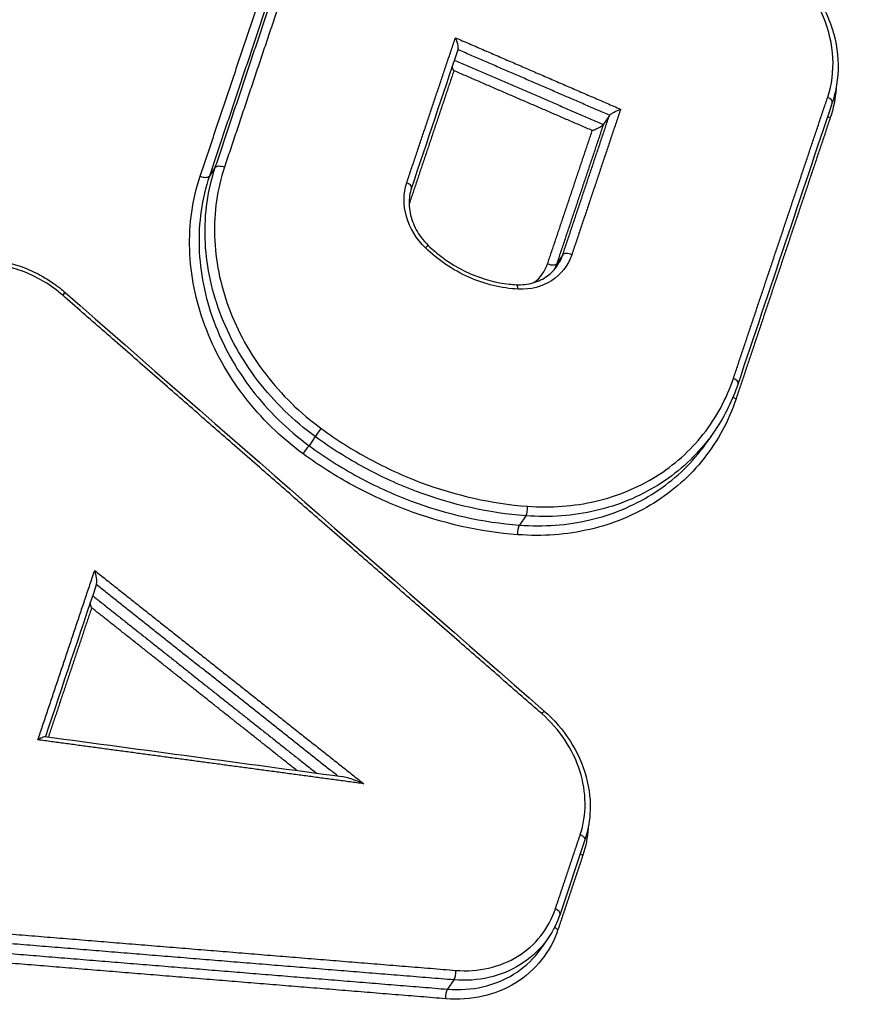
# Model space of a CAD drawing. Units: millimetres. Extents: x -16014 to 16014, y -8904 to 8991.
# Drawn here: x -1690 to -1679, y 2480 to 2494 of the extents above; entities that cross this region are included whole.
import ezdxf

# ---------------------------------------------------------------- set-up
doc = ezdxf.new("R2010")
doc.units = ezdxf.units.MM
doc.header["$LTSCALE"] = 20
doc.layers.add('2d', color=230, linetype='Continuous')

msp = doc.modelspace()

# ---------------------------------------------------------------- linework, layer by layer
at = {"layer": '2d'}
for p, q in [((-1682.413, 2492.331), (-1682.494, 2492.211)), ((-1687.757, 2491.628), (-1687.838, 2491.508)), ((-1683.046, 2490.441), (-1683.127, 2490.321)), ((-1680.991, 2488.046), (-1681.065, 2487.935)), ((-1686.402, 2487.976), (-1686.485, 2487.852)), ((-1683.546, 2486.902), (-1683.631, 2486.776)), ((-1682.745, 2482.508), (-1683.082, 2481.5)), ((-1683.238, 2481.184), (-1683.324, 2481.056)), ((-1684.522, 2480.609), (-1684.607, 2480.483))]:
    msp.add_line(p, q, dxfattribs=at)
for centre, major_axis, ratio, start_param, end_param in [((-1679.485, 2492.54), (0.0948, -0.0318), 0.475261, 0, 1.395741), ((-1679.387, 2492.338), (0.0948, -0.0318), 0.475276, 4.103057, 4.537406), ((-1687.93, 2491.546), (0.0948, -0.0318), 0.47478, 4.535097, 6.149998), ((-1685.192, 2491.38), (0.0948, -0.0318), 0.474956, 0, 1.394321), ((-1685.094, 2491.177), (0.0948, -0.0318), 0.474971, 4.498158, 4.535986), ((-1682.954, 2490.404), (0.0948, -0.0318), 0.475135, 1.395156, 3.008376), ((-1683.219, 2490.358), (0.0948, -0.0318), 0.475122, 4.536686, 6.14997), ((-1683.68, 2489.936), (0.0047, 0.0999), 0.32308, -1.156663, 0), ((-1680.762, 2488.727), (0.0948, -0.0318), 0.475341, 0, 1.396114), ((-1686.352, 2488.047), (0.059, 0.0807), 0.029323, 3.662989, 5.234582), ((-1683.553, 2486.993), (0.0075, 0.0997), 0.311503, 3.589157, 5.135638), ((-1682.742, 2482.337), (0.0948, -0.0318), 0.475486, 4.102782, 4.538383), ((-1683.177, 2481.532), (0.0948, -0.0318), 0.475491, 0, 1.396817), ((-1684.528, 2480.699), (0.0081, 0.0997), 0.308106, 3.590843, 5.138121)]:
    msp.add_ellipse(centre, major_axis=major_axis, ratio=ratio, start_param=start_param, end_param=end_param, dxfattribs=at)
at = {"layer": '2d', "extrusion": (0, 0, -1)}
for centre, major_axis, ratio, start_param, end_param in [((-1687.665, 2491.591), (0.0948, -0.0318), 0.474794, 3.274781, 4.889618), ((-1684.94, 2490.497), (0.0696, 0.0718), 0.050665, -1.050086, 0), ((-1689.859, 2489.854), (0.0658, 0.0753), 0.019478, -1.048074, 0), ((-1680.664, 2488.525), (0.0948, -0.0318), 0.475356, 1.745407, 2.27082), ((-1686.535, 2487.781), (0.059, 0.0807), 0.02932, 4.190196, 5.761789), ((-1683.625, 2486.685), (0.0075, 0.0997), 0.311471, 4.289119, 5.835626), ((-1683.362, 2484.18), (0.0657, 0.0754), 0.022167, -1.04841, 0), ((-1682.84, 2482.54), (0.0948, -0.0318), 0.47547, -1.396718, 0), ((-1683.079, 2481.33), (0.0948, -0.0318), 0.475507, 1.744704, 2.370349), ((-1684.601, 2480.392), (0.0081, 0.0997), 0.308074, 4.286637, 5.83394)]:
    msp.add_ellipse(centre, major_axis=major_axis, ratio=ratio, start_param=start_param, end_param=end_param, dxfattribs=at)
at = {"layer": '2d'}
for points, knots in [([(-1680.929, 2541.246), (-1681.696, 2539.779), (-1682.283, 2538.28), (-1683.377, 2535.339), (-1683.893, 2533.884), (-1685.465, 2529.509), (-1686.509, 2526.591), (-1689.626, 2517.829), (-1691.681, 2511.977), (-1697.743, 2494.38), (-1701.663, 2482.602), (-1713, 2447.091), (-1719.926, 2423.173), (-1729.509, 2386.999), (-1732.566, 2374.885), (-1736.18, 2359.674), (-1736.893, 2356.629), (-1737.947, 2352.057), (-1738.295, 2350.532), (-1738.988, 2347.481), (-1739.33, 2345.951), (-1740.343, 2341.36), (-1741.001, 2338.292), (-1741.795, 2334.446), (-1741.953, 2333.676), (-1742.265, 2332.136), (-1742.421, 2331.367), (-1742.873, 2329.038), (-1743.141, 2327.454), (-1743.524, 2324.226), (-1743.637, 2322.591), (-1743.61, 2319.266), (-1743.466, 2317.576), (-1742.845, 2314.152), (-1742.379, 2312.453), (-1741.102, 2309.143), (-1740.312, 2307.55), (-1738.872, 2305.199), (-1738.341, 2304.431), (-1737.267, 2302.978), (-1736.705, 2302.266), (-1734.936, 2300.183), (-1733.66, 2298.883), (-1729.657, 2295.17), (-1726.823, 2292.996), (-1718.404, 2286.537), (-1712.723, 2282.316), (-1701.253, 2274.041), (-1695.462, 2269.981), (-1689.615, 2265.999)], [0, 0, 0, 0, 0.015625, 0.015625, 0.03125, 0.03125, 0.0625, 0.0625, 0.125, 0.125, 0.25, 0.25, 0.5, 0.5, 0.625, 0.625, 0.65625, 0.65625, 0.671875, 0.671875, 0.6875, 0.6875, 0.71875, 0.71875, 0.726562, 0.726562, 0.734375, 0.734375, 0.75, 0.75, 0.765625, 0.765625, 0.78125, 0.78125, 0.796875, 0.796875, 0.8125, 0.8125, 0.820313, 0.820313, 0.828125, 0.828125, 0.84375, 0.84375, 0.875, 0.875, 0.9375, 0.9375, 1, 1, 1, 1]), ([(-1688.599, 2267.506), (-1694.428, 2271.476), (-1700.2, 2275.523), (-1711.637, 2283.775), (-1717.3, 2287.982), (-1725.691, 2294.421), (-1728.48, 2296.567), (-1732.329, 2300.135), (-1733.541, 2301.372), (-1735.206, 2303.333), (-1735.737, 2304.006), (-1736.757, 2305.385), (-1737.243, 2306.088), (-1738.575, 2308.263), (-1739.315, 2309.757), (-1740.495, 2312.813), (-1740.931, 2314.398), (-1741.512, 2317.599), (-1741.648, 2319.186), (-1741.675, 2322.343), (-1741.567, 2323.913), (-1741.196, 2327.042), (-1740.934, 2328.587), (-1740.487, 2330.893), (-1740.332, 2331.66), (-1740.021, 2333.194), (-1739.864, 2333.961), (-1739.073, 2337.791), (-1738.418, 2340.849), (-1737.408, 2345.427), (-1737.067, 2346.951), (-1736.375, 2349.999), (-1736.027, 2351.523), (-1734.974, 2356.09), (-1734.262, 2359.132), (-1730.651, 2374.328), (-1727.595, 2386.431), (-1718.018, 2422.581), (-1711.095, 2446.482), (-1699.763, 2481.976), (-1695.844, 2493.755), (-1689.782, 2511.355), (-1687.727, 2517.209), (-1684.61, 2525.978), (-1683.566, 2528.899), (-1681.993, 2533.279), (-1681.475, 2534.741), (-1680.394, 2537.652), (-1679.825, 2539.1), (-1679.105, 2540.477)], [0, 0, 0, 0, 0.062472, 0.062472, 0.124974, 0.124974, 0.156225, 0.156225, 0.171851, 0.171851, 0.179663, 0.179663, 0.187476, 0.187476, 0.203101, 0.203101, 0.218727, 0.218727, 0.234352, 0.234352, 0.249978, 0.249978, 0.265603, 0.265603, 0.273416, 0.273416, 0.281229, 0.281229, 0.31248, 0.31248, 0.328105, 0.328105, 0.343731, 0.343731, 0.374982, 0.374982, 0.499985, 0.499985, 0.749993, 0.749993, 0.874996, 0.874996, 0.937498, 0.937498, 0.968749, 0.968749, 0.984375, 0.984375, 1, 1, 1, 1]), ([(-1680.248, 2494.601), (-1680.228, 2494.588), (-1680.208, 2494.575), (-1680.173, 2494.551), (-1680.158, 2494.541), (-1680.122, 2494.515), (-1680.1, 2494.498), (-1680.014, 2494.432), (-1679.953, 2494.378), (-1679.751, 2494.178), (-1679.627, 2494.014), (-1679.44, 2493.667), (-1679.373, 2493.48), (-1679.306, 2493.112), (-1679.303, 2492.925), (-1679.344, 2492.666), (-1679.364, 2492.586), (-1679.39, 2492.508)], [0, 0, 0, 0, 0.0072216, 0.0072216, 0.0126374, 0.0126374, 0.0207621, 0.0207621, 0.0451822, 0.0451822, 0.1059562, 0.1059562, 0.1660336, 0.1660336, 0.2252405, 0.2252405, 0.2526893, 0.2526893, 0.2526893, 0.2526893]), ([(-1679.453, 2492.579), (-1679.396, 2492.748), (-1679.373, 2492.927), (-1679.392, 2493.297), (-1679.435, 2493.482), (-1679.583, 2493.842), (-1679.687, 2494.01), (-1679.948, 2494.316), (-1680.099, 2494.447), (-1680.27, 2494.555)], [0, 0, 0, 0, 0.000607608, 0.000607608, 0.001215216, 0.001215216, 0.001822824, 0.001822824, 0.002430432, 0.002430432, 0.002430432, 0.002430432]), ([(-1684.466, 2493.232), (-1684.465, 2493.235), (-1684.464, 2493.238), (-1684.463, 2493.241), (-1684.463, 2493.248), (-1684.462, 2493.255), (-1684.463, 2493.263), (-1684.464, 2493.274), (-1684.466, 2493.287), (-1684.469, 2493.299), (-1684.473, 2493.317), (-1684.479, 2493.334), (-1684.486, 2493.351), (-1684.49, 2493.362), (-1684.495, 2493.373), (-1684.5, 2493.383), (-1684.501, 2493.383), (-1684.501, 2493.384), (-1684.501, 2493.385)], [0.0000133399, 0.0000133399, 0.0000133399, 0.0000133399, 0.0000273368, 0.0000273368, 0.0000273368, 0.0000544115, 0.0000544115, 0.0000544115, 0.0000939941, 0.0000939941, 0.0000939941, 0.0001489321, 0.0001489321, 0.0001489321, 0.0001838768, 0.0001838768, 0.0001838768, 0.0001858768, 0.0001858768, 0.0001858768, 0.0001858768]), ([(-1684.522, 2492.938), (-1684.523, 2492.938), (-1684.523, 2492.939), (-1684.523, 2492.939), (-1684.528, 2492.95), (-1684.533, 2492.96), (-1684.538, 2492.971), (-1684.541, 2492.978), (-1684.543, 2492.985), (-1684.546, 2492.993)], [-0.00000200006, -0.00000200006, -0.00000200006, -0.00000200006, 0, 0, 0, 0.0000351333, 0.0000351333, 0.0000351333, 0.00005825666, 0.00005825666, 0.00005825666, 0.00005825666]), ([(-1682.411, 2492.333), (-1682.408, 2492.337), (-1682.404, 2492.341), (-1682.398, 2492.345), (-1682.393, 2492.349), (-1682.386, 2492.354), (-1682.38, 2492.358), (-1682.37, 2492.364), (-1682.359, 2492.371), (-1682.348, 2492.377), (-1682.332, 2492.385), (-1682.316, 2492.393), (-1682.301, 2492.4), (-1682.288, 2492.405), (-1682.275, 2492.411), (-1682.263, 2492.415), (-1682.262, 2492.415), (-1682.262, 2492.416), (-1682.261, 2492.416)], [0, 0, 0, 0, 0.0000267909, 0.0000267909, 0.0000267909, 0.0000533523, 0.0000533523, 0.0000533523, 0.0000912468, 0.0000912468, 0.0000912468, 0.0001439725, 0.0001439725, 0.0001439725, 0.0001871833, 0.0001871833, 0.0001871833, 0.0001891833, 0.0001891833, 0.0001891833, 0.0001891833]), ([(-1682.645, 2492.126), (-1682.645, 2492.126), (-1682.644, 2492.126), (-1682.644, 2492.126), (-1682.631, 2492.131), (-1682.619, 2492.136), (-1682.606, 2492.142), (-1682.59, 2492.149), (-1682.574, 2492.157), (-1682.559, 2492.165), (-1682.548, 2492.171), (-1682.537, 2492.177), (-1682.527, 2492.183), (-1682.52, 2492.188), (-1682.514, 2492.192), (-1682.508, 2492.197), (-1682.503, 2492.201), (-1682.498, 2492.205), (-1682.495, 2492.208)], [-0.0000020001, -0.0000020001, -0.0000020001, -0.0000020001, 0, 0, 0, 0.0000433178, 0.0000433178, 0.0000433178, 0.0000961745, 0.0000961745, 0.0000961745, 0.0001341641, 0.0001341641, 0.0001341641, 0.0001607919, 0.0001607919, 0.0001607919, 0.0001876497, 0.0001876497, 0.0001876497, 0.0001876497]), ([(-1686.402, 2487.976), (-1686.698, 2488.192), (-1686.957, 2488.445), (-1687.4, 2489.022), (-1687.572, 2489.332), (-1687.817, 2489.991), (-1687.884, 2490.327), (-1687.9, 2490.829), (-1687.891, 2490.996), (-1687.845, 2491.318), (-1687.808, 2491.475), (-1687.757, 2491.628)], [0, 0, 0, 0, 0.001086596, 0.001086596, 0.002173193, 0.002173193, 0.003259789, 0.003259789, 0.003803088, 0.003803088, 0.004346386, 0.004346386, 0.004346386, 0.004346386]), ([(-1687.633, 2491.63), (-1687.683, 2491.481), (-1687.719, 2491.328), (-1687.764, 2491.016), (-1687.773, 2490.855), (-1687.757, 2490.367), (-1687.692, 2490.041), (-1687.455, 2489.402), (-1687.288, 2489.101), (-1686.859, 2488.541), (-1686.608, 2488.296), (-1686.32, 2488.085)], [0, 0, 0, 0, 0.000528405, 0.000528405, 0.00105681, 0.00105681, 0.00211362, 0.00211362, 0.00317043, 0.00317043, 0.00422724, 0.00422724, 0.00422724, 0.00422724]), ([(-1686.567, 2487.742), (-1686.872, 2487.966), (-1687.139, 2488.226), (-1687.594, 2488.821), (-1687.772, 2489.141), (-1688.024, 2489.82), (-1688.093, 2490.165), (-1688.11, 2490.684), (-1688.1, 2490.855), (-1688.053, 2491.187), (-1688.014, 2491.349), (-1687.962, 2491.507)], [0, 0, 0, 0, 0.001119405, 0.001119405, 0.002238809, 0.002238809, 0.003358214, 0.003358214, 0.003917916, 0.003917916, 0.004477618, 0.004477618, 0.004477618, 0.004477618]), ([(-1687.838, 2491.508), (-1687.889, 2491.355), (-1687.926, 2491.197), (-1687.973, 2490.875), (-1687.982, 2490.709), (-1687.966, 2490.205), (-1687.899, 2489.87), (-1687.655, 2489.21), (-1687.482, 2488.899), (-1687.04, 2488.322), (-1686.782, 2488.069), (-1686.485, 2487.852)], [0, 0, 0, 0, 0.000544854, 0.000544854, 0.001089707, 0.001089707, 0.002179415, 0.002179415, 0.003269122, 0.003269122, 0.00435883, 0.00435883, 0.00435883, 0.00435883]), ([(-1684.908, 2490.536), (-1685.031, 2490.656), (-1685.121, 2490.804), (-1685.21, 2491.115), (-1685.209, 2491.275), (-1685.161, 2491.418)], [0, 0, 0, 0, 0.000514176, 0.000514176, 0.001028352, 0.001028352, 0.001028352, 0.001028352]), ([(-1685.097, 2491.348), (-1685.12, 2491.279), (-1685.131, 2491.204), (-1685.127, 2491.05), (-1685.111, 2490.97), (-1685.055, 2490.817), (-1685.014, 2490.743), (-1684.936, 2490.638), (-1684.904, 2490.602), (-1684.87, 2490.569)], [0, 0, 0, 0, 0.025577, 0.025577, 0.05164574, 0.05164574, 0.07706784, 0.07706784, 0.09132884, 0.09132884, 0.09132884, 0.09132884]), ([(-1684.87, 2490.569), (-1684.807, 2490.508), (-1684.74, 2490.451), (-1684.66, 2490.392), (-1684.651, 2490.385), (-1684.614, 2490.359), (-1684.586, 2490.34), (-1684.471, 2490.268), (-1684.381, 2490.22), (-1684.123, 2490.109), (-1683.946, 2490.062), (-1683.74, 2490.04), (-1683.708, 2490.038), (-1683.675, 2490.036)], [0, 0, 0, 0, 0.0263676, 0.0263676, 0.0297541, 0.0297541, 0.0399177, 0.0399177, 0.0705183, 0.0705183, 0.1254484, 0.1254484, 0.1358935, 0.1358935, 0.1358935, 0.1358935]), ([(-1683.648, 2489.975), (-1683.876, 2489.986), (-1684.104, 2490.041), (-1684.428, 2490.186), (-1684.533, 2490.244), (-1684.73, 2490.377), (-1684.822, 2490.452), (-1684.908, 2490.536)], [0, 0, 0, 0, 0.000720944, 0.000720944, 0.001081415, 0.001081415, 0.001441887, 0.001441887, 0.001441887, 0.001441887]), ([(-1682.923, 2490.442), (-1682.972, 2490.296), (-1683.069, 2490.172), (-1683.325, 2490.008), (-1683.482, 2489.967), (-1683.648, 2489.975)], [0, 0, 0, 0, 0.000524433, 0.000524433, 0.001048865, 0.001048865, 0.001048865, 0.001048865]), ([(-1689.827, 2489.893), (-1689.983, 2490.029), (-1690.161, 2490.136), (-1690.442, 2490.245), (-1690.539, 2490.273), (-1690.733, 2490.31), (-1690.829, 2490.319), (-1691.119, 2490.318), (-1691.305, 2490.28), (-1691.555, 2490.168), (-1691.633, 2490.123), (-1691.775, 2490.016), (-1691.841, 2489.954), (-1692.012, 2489.751), (-1692.095, 2489.588), (-1692.183, 2489.238), (-1692.189, 2489.047), (-1692.14, 2488.765), (-1692.114, 2488.67), (-1692.043, 2488.486), (-1692, 2488.397), (-1691.895, 2488.225), (-1691.834, 2488.142), (-1691.7, 2487.99), (-1691.626, 2487.92), (-1691.545, 2487.855)], [0, 0, 0, 0, 0.000618076, 0.000618076, 0.000927114, 0.000927114, 0.001236152, 0.001236152, 0.001854228, 0.001854228, 0.002163267, 0.002163267, 0.002472305, 0.002472305, 0.003090381, 0.003090381, 0.003708457, 0.003708457, 0.004017495, 0.004017495, 0.004326533, 0.004326533, 0.004635571, 0.004635571, 0.004944609, 0.004944609, 0.004944609, 0.004944609]), ([(-1692.086, 2489.807), (-1692, 2489.934), (-1691.889, 2490.046), (-1691.635, 2490.224), (-1691.489, 2490.291), (-1691.18, 2490.372), (-1691.012, 2490.388), (-1690.676, 2490.365), (-1690.504, 2490.326), (-1690.26, 2490.231), (-1690.18, 2490.193), (-1690.049, 2490.119), (-1689.996, 2490.085), (-1689.937, 2490.044), (-1689.931, 2490.039), (-1689.905, 2490.02), (-1689.886, 2490.006), (-1689.842, 2489.971), (-1689.817, 2489.95), (-1689.793, 2489.929)], [0, 0, 0, 0, 0.0521375, 0.0521375, 0.1042592, 0.1042592, 0.156867, 0.156867, 0.2100431, 0.2100431, 0.2365185, 0.2365185, 0.2554978, 0.2554978, 0.2578987, 0.2578987, 0.2651028, 0.2651028, 0.2747461, 0.2747461, 0.2747461, 0.2747461]), ([(-1683.675, 2490.036), (-1683.597, 2490.032), (-1683.521, 2490.041), (-1683.378, 2490.081), (-1683.31, 2490.114), (-1683.199, 2490.195), (-1683.154, 2490.243), (-1683.118, 2490.296)], [0, 0, 0, 0, 0.02493991, 0.02493991, 0.05070613, 0.05070613, 0.07410716, 0.07410716, 0.07410716, 0.07410716]), ([(-1683.522, 2487.031), (-1683.363, 2487.02), (-1683.207, 2487.019), (-1682.898, 2487.042), (-1682.745, 2487.066), (-1682.452, 2487.134), (-1682.311, 2487.179), (-1682.037, 2487.291), (-1681.905, 2487.359), (-1681.658, 2487.513), (-1681.543, 2487.599), (-1681.328, 2487.79), (-1681.229, 2487.895), (-1680.961, 2488.235), (-1680.825, 2488.487), (-1680.731, 2488.766)], [0, 0, 0, 0, 0.000499197, 0.000499197, 0.000998393, 0.000998393, 0.00149759, 0.00149759, 0.001996787, 0.001996787, 0.002495983, 0.002495983, 0.00299518, 0.00299518, 0.003993573, 0.003993573, 0.003993573, 0.003993573]), ([(-1680.696, 2488.486), (-1680.795, 2488.19), (-1680.94, 2487.922), (-1681.224, 2487.562), (-1681.329, 2487.45), (-1681.557, 2487.248), (-1681.679, 2487.156), (-1681.941, 2486.993), (-1682.082, 2486.921), (-1682.371, 2486.802), (-1682.522, 2486.754), (-1682.832, 2486.682), (-1682.994, 2486.657), (-1683.322, 2486.633), (-1683.488, 2486.633), (-1683.656, 2486.646)], [0, 0, 0, 0, 0.00104916, 0.00104916, 0.00157374, 0.00157374, 0.00209832, 0.00209832, 0.002622899, 0.002622899, 0.003147479, 0.003147479, 0.003672059, 0.003672059, 0.004196639, 0.004196639, 0.004196639, 0.004196639]), ([(-1686.32, 2488.085), (-1686.111, 2487.932), (-1685.894, 2487.795), (-1685.444, 2487.552), (-1685.211, 2487.445), (-1684.497, 2487.177), (-1684.013, 2487.068), (-1683.522, 2487.031)], [0, 0, 0, 0, 0.000770807, 0.000770807, 0.001541614, 0.001541614, 0.003083228, 0.003083228, 0.003083228, 0.003083228]), ([(-1680.979, 2488.063), (-1681.014, 2488.01), (-1681.052, 2487.959), (-1681.183, 2487.793), (-1681.286, 2487.684), (-1681.507, 2487.487), (-1681.625, 2487.398), (-1681.88, 2487.24), (-1682.017, 2487.17), (-1682.298, 2487.054), (-1682.444, 2487.008), (-1682.746, 2486.937), (-1682.903, 2486.913), (-1683.222, 2486.889), (-1683.383, 2486.89), (-1683.546, 2486.902)], [0.00080066, 0.00080066, 0.00080066, 0.00080066, 0.001019094, 0.001019094, 0.001528641, 0.001528641, 0.002038188, 0.002038188, 0.002547735, 0.002547735, 0.003057282, 0.003057282, 0.003566829, 0.003566829, 0.004076377, 0.004076377, 0.004076377, 0.004076377]), ([(-1683.546, 2486.902), (-1684.048, 2486.939), (-1684.542, 2487.05), (-1685.27, 2487.323), (-1685.508, 2487.432), (-1685.967, 2487.68), (-1686.188, 2487.82), (-1686.402, 2487.976)], [0, 0, 0, 0, 0.001565362, 0.001565362, 0.002348043, 0.002348043, 0.003130723, 0.003130723, 0.003130723, 0.003130723]), ([(-1683.631, 2486.776), (-1683.468, 2486.763), (-1683.307, 2486.763), (-1682.988, 2486.787), (-1682.831, 2486.81), (-1682.53, 2486.881), (-1682.384, 2486.927), (-1682.102, 2487.043), (-1681.966, 2487.112), (-1681.711, 2487.271), (-1681.593, 2487.36), (-1681.372, 2487.556), (-1681.269, 2487.665), (-1681.138, 2487.832), (-1681.1, 2487.883), (-1681.065, 2487.935)], [0, 0, 0, 0, 0.000514372, 0.000514372, 0.001028744, 0.001028744, 0.001543117, 0.001543117, 0.002057489, 0.002057489, 0.002571861, 0.002571861, 0.003086233, 0.003086233, 0.003306752, 0.003306752, 0.003306752, 0.003306752]), ([(-1686.485, 2487.852), (-1686.272, 2487.696), (-1686.05, 2487.556), (-1685.592, 2487.307), (-1685.354, 2487.198), (-1684.626, 2486.924), (-1684.133, 2486.813), (-1683.631, 2486.776)], [0, 0, 0, 0, 0.000786275, 0.000786275, 0.00157255, 0.00157255, 0.003145099, 0.003145099, 0.003145099, 0.003145099]), ([(-1683.656, 2486.646), (-1684.168, 2486.684), (-1684.671, 2486.797), (-1685.413, 2487.076), (-1685.656, 2487.187), (-1686.123, 2487.44), (-1686.349, 2487.583), (-1686.567, 2487.742)], [0, 0, 0, 0, 0.001596159, 0.001596159, 0.002394239, 0.002394239, 0.003192319, 0.003192319, 0.003192319, 0.003192319]), ([(-1689.367, 2485.979), (-1689.361, 2485.998), (-1689.363, 2486.031), (-1689.373, 2486.095), (-1689.382, 2486.13), (-1689.393, 2486.161)], [0.0000134923, 0.0000134923, 0.0000134923, 0.0000134923, 0.0001045305, 0.0001045305, 0.000209061, 0.000209061, 0.000209061, 0.000209061]), ([(-1682.808, 2482.579), (-1682.718, 2482.848), (-1682.721, 2483.153), (-1682.86, 2483.589), (-1682.928, 2483.73), (-1683.104, 2483.994), (-1683.209, 2484.113), (-1683.33, 2484.219)], [0, 0, 0, 0, 0.000964566, 0.000964566, 0.001446849, 0.001446849, 0.001929132, 0.001929132, 0.001929132, 0.001929132]), ([(-1683.296, 2484.255), (-1683.161, 2484.138), (-1683.042, 2484), (-1682.849, 2483.699), (-1682.774, 2483.532), (-1682.683, 2483.196), (-1682.665, 2483.022), (-1682.685, 2482.736), (-1682.708, 2482.619), (-1682.745, 2482.508)], [0, 0, 0, 0, 0.0536831, 0.0536831, 0.1087172, 0.1087172, 0.1634487, 0.1634487, 0.2025962, 0.2025962, 0.2025962, 0.2025962]), ([(-1690.065, 2483.909), (-1690.07, 2483.909), (-1690.08, 2483.906), (-1690.111, 2483.892), (-1690.137, 2483.879), (-1690.163, 2483.864)], [0.0000426217, 0.0000426217, 0.0000426217, 0.0000426217, 0.0001045011, 0.0001045011, 0.0002090023, 0.0002090023, 0.0002090023, 0.0002090023]), ([(-1685.745, 2483.269), (-1685.8, 2483.293), (-1685.858, 2483.315), (-1685.945, 2483.344), (-1685.975, 2483.353), (-1686.017, 2483.363), (-1686.028, 2483.365), (-1686.04, 2483.367)], [-0.0000026608, -0.0000026608, -0.0000026608, -0.0000026608, 0.000181179, 0.000181179, 0.0002730989, 0.0002730989, 0.0003100967, 0.0003100967, 0.0003100967, 0.0003100967]), ([(-1684.497, 2480.738), (-1684.19, 2480.713), (-1683.894, 2480.782), (-1683.535, 2481.003), (-1683.43, 2481.096), (-1683.257, 2481.314), (-1683.191, 2481.436), (-1683.146, 2481.571)], [0, 0, 0, 0, 0.000964193, 0.000964193, 0.001446289, 0.001446289, 0.001928385, 0.001928385, 0.001928385, 0.001928385]), ([(-1683.11, 2481.291), (-1683.161, 2481.139), (-1683.236, 2481.002), (-1683.431, 2480.756), (-1683.549, 2480.651), (-1683.953, 2480.402), (-1684.287, 2480.325), (-1684.632, 2480.353)], [0, 0, 0, 0, 0.000538195, 0.000538195, 0.00107639, 0.00107639, 0.002152779, 0.002152779, 0.002152779, 0.002152779]), ([(-1683.238, 2481.184), (-1683.256, 2481.157), (-1683.275, 2481.131), (-1683.387, 2480.99), (-1683.499, 2480.891), (-1683.881, 2480.655), (-1684.196, 2480.582), (-1684.522, 2480.609)], [0.000396825, 0.000396825, 0.000396825, 0.000396825, 0.000507962, 0.000507962, 0.001015923, 0.001015923, 0.002031846, 0.002031846, 0.002031846, 0.002031846]), ([(-1684.607, 2480.483), (-1684.281, 2480.456), (-1683.966, 2480.528), (-1683.585, 2480.764), (-1683.473, 2480.862), (-1683.361, 2481.004), (-1683.342, 2481.03), (-1683.324, 2481.056)], [0, 0, 0, 0, 0.001025212, 0.001025212, 0.001537818, 0.001537818, 0.001649987, 0.001649987, 0.001649987, 0.001649987])]:
    msp.add_open_spline(points, degree=3, knots=knots, dxfattribs=at)
for points, weights in [([(-1686.722, 2494.346), (-1687.026, 2493.441), (-1687.33, 2492.535), (-1687.633, 2491.63)], [1, 0.999999993551, 0.999999993551, 1]), ([(-1687.757, 2491.628), (-1687.463, 2492.506), (-1687.168, 2493.384), (-1686.874, 2494.262)], [1, 0.999999993941, 0.999999993941, 1]), ([(-1687.962, 2491.507), (-1687.677, 2492.357), (-1687.392, 2493.207), (-1687.107, 2494.057)], [1, 0.99999999432, 0.99999999432, 1]), ([(-1686.955, 2494.141), (-1687.249, 2493.264), (-1687.544, 2492.386), (-1687.838, 2491.508)], [1, 0.999999993942, 0.999999993942, 1]), ([(-1685.161, 2491.418), (-1684.941, 2492.074), (-1684.721, 2492.729), (-1684.501, 2493.385)], [1, 0.999999996621, 0.999999996621, 1]), ([(-1684.501, 2493.385), (-1683.755, 2493.062), (-1683.008, 2492.739), (-1682.261, 2492.416)], [1, 0.999999936435, 0.999999936435, 1]), ([(-1682.411, 2492.333), (-1683.097, 2492.63), (-1683.784, 2492.927), (-1684.47, 2493.224)], [1, 0.999999946313, 0.999999946313, 1]), ([(-1684.516, 2493.082), (-1683.842, 2492.791), (-1683.169, 2492.5), (-1682.495, 2492.208)], [0.999999997067, 0.999999946356, 0.999999947334, 1]), ([(-1684.522, 2492.938), (-1684.723, 2492.338), (-1684.925, 2491.738), (-1685.126, 2491.138)], [1, 0.999999997171, 0.999999997171, 1]), ([(-1682.645, 2492.126), (-1683.271, 2492.396), (-1683.897, 2492.667), (-1684.522, 2492.938)], [1, 0.999999955379, 0.999999955379, 1]), ([(-1680.731, 2488.766), (-1680.305, 2490.037), (-1679.879, 2491.308), (-1679.453, 2492.579)], [1, 0.999999987294, 0.999999987294, 1]), ([(-1683.046, 2490.441), (-1682.835, 2491.071), (-1682.624, 2491.701), (-1682.413, 2492.331)], [1, 0.999999996879, 0.999999996879, 1]), ([(-1682.261, 2492.416), (-1682.482, 2491.758), (-1682.702, 2491.1), (-1682.923, 2490.442)], [1, 0.999999996597, 0.999999996597, 1]), ([(-1679.418, 2492.299), (-1679.844, 2491.028), (-1680.27, 2489.757), (-1680.696, 2488.486)], [1, 0.999999987297, 0.999999987297, 1]), ([(-1682.494, 2492.211), (-1682.705, 2491.581), (-1682.916, 2490.951), (-1683.127, 2490.321)], [1, 0.999999996879, 0.999999996879, 1]), ([(-1683.251, 2490.319), (-1683.049, 2490.921), (-1682.847, 2491.524), (-1682.645, 2492.126)], [1, 0.999999997149, 0.999999997149, 1]), ([(-1683.33, 2484.219), (-1685.497, 2486.108), (-1687.663, 2488), (-1689.827, 2489.893)], [1, 0.999999190948, 0.999999190948, 1]), ([(-1690.163, 2483.864), (-1689.906, 2484.63), (-1689.65, 2485.395), (-1689.393, 2486.161)], [1, 0.999999995389, 0.999999995389, 1]), ([(-1689.393, 2486.161), (-1688.177, 2485.197), (-1686.961, 2484.232), (-1685.745, 2483.269)], [1, 0.999999762021, 0.999999762021, 1]), ([(-1686.098, 2483.374), (-1687.189, 2484.239), (-1688.281, 2485.104), (-1689.372, 2485.97)], [0.999999997394, 0.999999806621, 0.999999807489, 1]), ([(-1689.421, 2485.819), (-1688.41, 2485.016), (-1687.398, 2484.215), (-1686.386, 2483.413)], [0.999999993993, 0.999999819343, 0.999999809282, 0.99999996381]), ([(-1689.434, 2485.655), (-1689.63, 2485.071), (-1689.826, 2484.487), (-1690.021, 2483.903)], [1, 0.999999997177, 0.999999997036, 0.999999999576]), ([(-1686.652, 2483.449), (-1687.579, 2484.184), (-1688.507, 2484.919), (-1689.434, 2485.655)], [0.999999978095, 0.999999847014, 0.999999854315, 1]), ([(-1685.745, 2483.269), (-1687.218, 2483.467), (-1688.691, 2483.665), (-1690.163, 2483.864)], [1, 0.999999823662, 0.999999823662, 1]), ([(-1683.146, 2481.571), (-1683.033, 2481.907), (-1682.921, 2482.243), (-1682.808, 2482.579)], [1, 0.999999999113, 0.999999999113, 1]), ([(-1682.773, 2482.298), (-1682.885, 2481.963), (-1682.998, 2481.627), (-1683.11, 2481.291)], [1, 0.999999999113, 0.999999999113, 1]), ([(-1692.672, 2481.407), (-1689.948, 2481.183), (-1687.223, 2480.96), (-1684.497, 2480.738)], [1, 0.999999435178, 0.999999435178, 1]), ([(-1684.522, 2480.609), (-1687.248, 2480.83), (-1689.973, 2481.053), (-1692.698, 2481.277)], [1, 0.999999435178, 0.999999435178, 1]), ([(-1692.783, 2481.151), (-1690.058, 2480.927), (-1687.333, 2480.704), (-1684.607, 2480.483)], [1, 0.999999435303, 0.999999435303, 1]), ([(-1684.632, 2480.353), (-1687.359, 2480.574), (-1690.084, 2480.797), (-1692.808, 2481.021)], [1, 0.999999435303, 0.999999435303, 1]), ([(-1685.969, 2477.459), (-1688.449, 2478.529), (-1690.928, 2479.6), (-1693.407, 2480.672)], [1, 0.999999299672, 0.999999299672, 1])]:
    msp.add_rational_spline(points, weights, degree=3, dxfattribs=at)
for points in [[(-1684.466, 2493.232), (-1684.676, 2492.604), (-1684.887, 2491.976), (-1685.097, 2491.348)], [(-1679.34, 2492.695), (-1679.349, 2492.558), (-1679.375, 2492.426), (-1679.418, 2492.299)], [(-1679.39, 2492.508), (-1679.816, 2491.237), (-1680.242, 2489.966), (-1680.668, 2488.696)], [(-1682.413, 2492.331), (-1682.412, 2492.332), (-1682.412, 2492.332), (-1682.411, 2492.333)], [(-1682.495, 2492.208), (-1682.495, 2492.209), (-1682.494, 2492.21), (-1682.494, 2492.211)], [(-1685.126, 2491.138), (-1685.127, 2491.135), (-1685.128, 2491.132), (-1685.129, 2491.128)], [(-1683.118, 2490.296), (-1683.088, 2490.341), (-1683.063, 2490.389), (-1683.046, 2490.441)], [(-1683.436, 2490.065), (-1683.35, 2490.128), (-1683.285, 2490.216), (-1683.251, 2490.319)], [(-1683.127, 2490.321), (-1683.137, 2490.293), (-1683.148, 2490.266), (-1683.161, 2490.24)], [(-1689.793, 2489.929), (-1687.629, 2488.036), (-1685.463, 2486.145), (-1683.296, 2484.255)], [(-1680.668, 2488.696), (-1680.743, 2488.471), (-1680.847, 2488.258), (-1680.978, 2488.065)], [(-1680.978, 2488.065), (-1680.978, 2488.064), (-1680.979, 2488.063), (-1680.979, 2488.063)], [(-1689.367, 2485.979), (-1689.599, 2485.289), (-1689.83, 2484.598), (-1690.061, 2483.908)], [(-1689.434, 2485.655), (-1689.442, 2485.676), (-1689.448, 2485.699), (-1689.453, 2485.722)], [(-1690.065, 2483.909), (-1688.724, 2483.728), (-1687.382, 2483.547), (-1686.04, 2483.366)], [(-1682.757, 2483.201), (-1682.757, 2483.2), (-1682.757, 2483.2), (-1682.757, 2483.199)], [(-1682.701, 2482.671), (-1682.709, 2482.543), (-1682.733, 2482.418), (-1682.773, 2482.298)], [(-1683.082, 2481.5), (-1683.12, 2481.389), (-1683.172, 2481.283), (-1683.237, 2481.186)], [(-1683.237, 2481.186), (-1683.237, 2481.185), (-1683.238, 2481.185), (-1683.238, 2481.184)], [(-1693.398, 2480.725), (-1690.92, 2479.653), (-1688.441, 2478.581), (-1685.96, 2477.512)]]:
    msp.add_open_spline(points, degree=3, dxfattribs=at)

doc.saveas('drawing.dxf')
